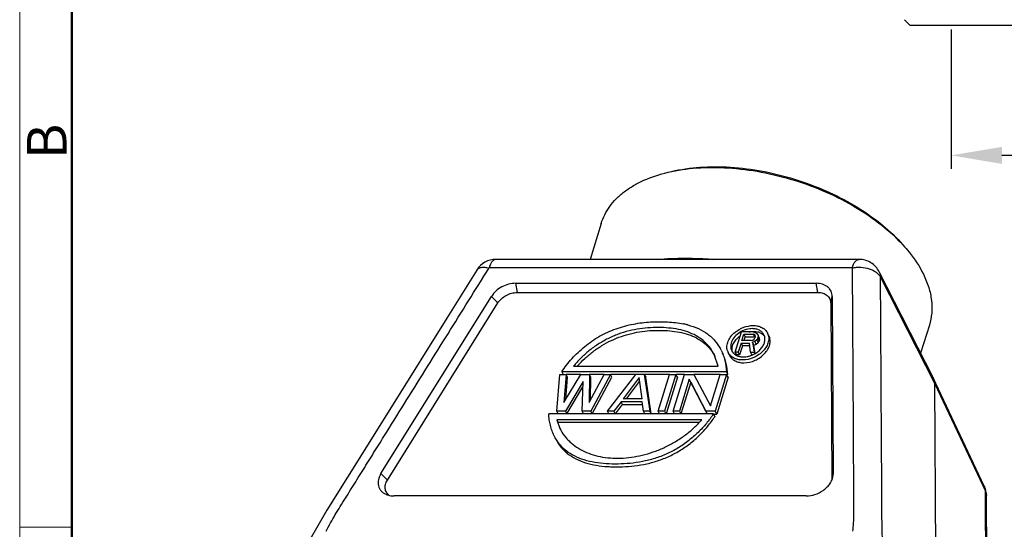
# Model space of a CAD drawing. Units: millimetres. Extents: x 2097 to 2489, y 724 to 1001.
# Drawn here: x 2097 to 2184, y 791 to 837 of the extents above; entities that cross this region are included whole.
import ezdxf

# ---------------------------------------------------------------- set-up
doc = ezdxf.new("R2010")
doc.units = ezdxf.units.MM
doc.header["$LTSCALE"] = 65.395
doc.header["$PDMODE"] = 3
doc.header["$PDSIZE"] = 8
doc.layers.get('Defpoints').update_dxf_attribs({"linetype": 'CONTINUOUS'})
doc.layers.add('10B-CCTH_1_SOLIDLINE', color=7, linetype='CONTINUOUS')
doc.layers.add('Dim', color=3, linetype='CONTINUOUS', lineweight=15)
doc.layers.add('图框', color=7, linetype='CONTINUOUS', lineweight=20)
doc.styles.add('Romans字体', font='romans.shx', dxfattribs={"width": 0.75})
doc.dimstyles.new('01', dxfattribs={"dimtxt": 5, "dimasz": 4.5, "dimexe": 1.2, "dimexo": 0.2, "dimgap": 0.5, "dimtad": 1, "dimdec": 1, "dimdsep": 46, "dimtxsty": 'Romans字体', "dimcen": 0, "dimclrd": 1, "dimclre": 6, "dimclrt": 4, "dimazin": 2, "dimtfac": 1, "dimtdec": 1, "dimtofl": 0, "dimtmove": 0, "dimatfit": 3, "dimfxl": 1, "dimtolj": 1, "dimtzin": 0, "dimarcsym": 0})

# ---------------------------------------------------------------- blocks, each defined once
blk = doc.blocks.new('A4图框-NEW')
at = {"layer": '图框', "color": 1, "lineweight": 18}
blk.add_line((833.413, 690.535), (833.413, 480.535), dxfattribs=at)
at = {"layer": '图框', "lineweight": 50}
blk.add_line((836.913, 484.018), (836.913, 675.021), dxfattribs=at)
at = {"layer": '图框', "color": 6}
blk.add_line((836.913, 531.714), (833.413, 531.714), dxfattribs=at)
at = {"layer": '图框', "color": 6, "insert": (833.904, 556.375), "char_height": 2.652, "width": 2.55791, "attachment_point": 1, "rotation": 90, "style": 'Romans字体'}
blk.add_mtext('B', dxfattribs=at)
blk = doc.blocks.new('*D7')
at = {"layer": 'Defpoints', "color": 0, "transparency": 16777216}
for p in [(2179.214, 835.852), (2208.978, 836.018), (2179.214, 824.514)]:
    blk.add_point(p, dxfattribs=at)
at = {"layer": 'Dim', "color": 6, "lineweight": -2, "transparency": 16777216}
for p, q in [((2208.978, 835.818), (2208.978, 823.314)), ((2179.214, 835.652), (2179.214, 823.314))]:
    blk.add_line(p, q, dxfattribs=at)
at = {"layer": 'Dim', "color": 1, "lineweight": -2, "transparency": 16777216}
blk.add_line((2204.478, 824.514), (2183.714, 824.514), dxfattribs=at)
at = {"layer": 'Dim', "color": 1, "transparency": 16777216}
for points in [[(2183.714, 825.264), (2183.714, 823.764), (2179.214, 824.514)], [(2204.478, 825.264), (2204.478, 823.764), (2208.978, 824.514)]]:
    blk.add_solid(points, dxfattribs=at)
at = {"layer": 'Dim', "color": 4, "transparency": 16777216, "insert": (2194.096, 827.514), "char_height": 5, "attachment_point": 5, "style": 'Romans字体'}
blk.add_mtext('\\A1;M32', dxfattribs=at)

msp = doc.modelspace()

# ---------------------------------------------------------------- linework, layer by layer
at = {"layer": '10B-CCTH_1_SOLIDLINE', "color": 7, "linetype": 'Continuous'}
for p, q in [((2175.596, 836.012), (2175.096, 836.512)), ((2212.596, 836.012), (2175.596, 836.012)), ((2148.242, 818.488), (2147.262, 815.318)), ((2171.067, 815.318), (2138.927, 815.318)), ((2137.23, 814.377), (2137.23, 814.377)), ((2170.456, 814.561), (2138.317, 814.561)), ((2177.618, 804.868), (2172.849, 814.226)), ((2140.662, 813.201), (2140.809, 812.39)), ((2140.662, 813.201), (2167.271, 813.201)), ((2167.418, 812.39), (2167.271, 813.201)), ((2172.966, 813.734), (2177.734, 804.379)), ((2140.809, 812.39), (2167.418, 812.39)), ((2128.747, 796.373), (2138.524, 812.04)), ((2129.322, 795.795), (2139.099, 811.462)), ((2138.524, 812.04), (2139.099, 811.462)), ((2168.554, 811.462), (2168.691, 812.04)), ((2168.554, 811.462), (2168.649, 795.795)), ((2168.691, 812.04), (2168.786, 796.373)), ((2160.112, 807.116), (2160.662, 808.895)), ((2161.708, 808.895), (2160.662, 808.895)), ((2160.689, 808.138), (2160.865, 808.706)), ((2160.865, 808.706), (2161.693, 808.706)), ((2160.865, 808.706), (2160.987, 808.457)), ((2161.812, 808.668), (2161.693, 808.706)), ((2161.693, 808.706), (2161.815, 808.457)), ((2161.708, 808.895), (2161.914, 808.858)), ((2161.914, 808.858), (2162.054, 808.744)), ((2162.054, 808.744), (2162.138, 808.592)), ((2163.088, 808.551), (2162.966, 808.799)), ((2177.286, 809.512), (2176.518, 807.026)), ((2160.619, 807.911), (2160.373, 807.116)), ((2160.619, 807.911), (2161.36, 807.911)), ((2160.619, 807.911), (2160.741, 807.662)), ((2161.518, 808.138), (2160.689, 808.138)), ((2160.888, 808.138), (2160.987, 808.457)), ((2160.987, 808.457), (2161.815, 808.457)), ((2161.463, 807.116), (2161.36, 807.911)), ((2161.518, 808.138), (2161.66, 808.176)), ((2161.843, 808.062), (2161.645, 807.987)), ((2161.645, 807.987), (2161.768, 807.116)), ((2161.767, 807.738), (2161.645, 807.987)), ((2161.66, 808.176), (2161.771, 808.252)), ((2161.771, 808.252), (2161.849, 808.365)), ((2161.876, 808.592), (2161.812, 808.668)), ((2161.812, 808.668), (2161.881, 808.528)), ((2161.815, 808.457), (2161.872, 808.439)), ((2162.021, 808.214), (2161.843, 808.062)), ((2161.965, 807.814), (2161.843, 808.062)), ((2161.884, 808.479), (2161.849, 808.365)), ((2161.884, 808.479), (2161.876, 808.592)), ((2161.965, 807.814), (2162.143, 807.965)), ((2162.099, 808.327), (2162.021, 808.214)), ((2162.143, 807.965), (2162.021, 808.214)), ((2162.099, 808.327), (2162.146, 808.479)), ((2162.221, 808.079), (2162.099, 808.327)), ((2162.138, 808.592), (2162.146, 808.479)), ((2162.26, 808.344), (2162.138, 808.592)), ((2162.143, 807.965), (2162.221, 808.079)), ((2162.268, 808.23), (2162.146, 808.479)), ((2162.268, 808.23), (2162.221, 808.079)), ((2162.268, 808.23), (2162.26, 808.344)), ((2159.597, 806.838), (2159.475, 807.086)), ((2160.373, 807.116), (2160.112, 807.116)), ((2160.234, 806.867), (2160.112, 807.116)), ((2160.495, 806.867), (2160.373, 807.116)), ((2160.741, 807.662), (2160.495, 806.867)), ((2161.392, 807.662), (2160.741, 807.662)), ((2161.463, 807.116), (2161.768, 807.116)), ((2161.585, 806.867), (2161.463, 807.116)), ((2161.767, 807.738), (2161.965, 807.814)), ((2161.871, 807.003), (2161.767, 807.738)), ((2161.835, 806.981), (2161.768, 807.116)), ((2158.605, 805.887), (2158.277, 806.831)), ((2160.495, 806.867), (2160.234, 806.867)), ((2161.612, 806.867), (2161.585, 806.867)), ((2144.746, 805.374), (2144.863, 805.135)), ((2159.331, 805.374), (2144.746, 805.374)), ((2145.789, 805.887), (2158.605, 805.887)), ((2159.453, 805.125), (2159.331, 805.374)), ((2144.329, 801.889), (2144.584, 805.135)), ((2144.584, 805.135), (2145.145, 805.135)), ((2144.937, 802.649), (2146.453, 805.135)), ((2145.145, 805.135), (2144.937, 802.649)), ((2146.634, 804.514), (2145.076, 801.889)), ((2145.102, 802.92), (2145.267, 804.887)), ((2145.267, 804.887), (2145.145, 805.135)), ((2146.446, 805.125), (2145.15, 805.125)), ((2146.453, 805.135), (2147.2, 805.135)), ((2146.571, 801.889), (2146.634, 804.514)), ((2147.179, 802.649), (2148.508, 805.135)), ((2147.2, 805.135), (2147.179, 802.649)), ((2147.322, 804.887), (2147.2, 805.135)), ((2148.502, 805.125), (2147.205, 805.125)), ((2147.305, 802.885), (2147.322, 804.887)), ((2149.069, 805.135), (2147.318, 801.889)), ((2147.446, 801.651), (2149.191, 804.887)), ((2148.508, 805.135), (2149.069, 805.135)), ((2148.813, 801.889), (2151.311, 805.135)), ((2149.191, 804.887), (2149.069, 805.135)), ((2151.303, 805.125), (2149.074, 805.125)), ((2151.599, 804.859), (2150.182, 802.994)), ((2150.493, 802.994), (2151.648, 804.514)), ((2152.058, 805.135), (2151.311, 805.135)), ((2151.864, 802.994), (2151.599, 804.859)), ((2152.058, 805.135), (2152.55, 801.889)), ((2152.058, 805.135), (2152.18, 804.887)), ((2154.297, 805.125), (2152.063, 805.125)), ((2152.67, 801.651), (2152.18, 804.887)), ((2153.297, 801.889), (2154.301, 805.135)), ((2154.861, 805.135), (2153.858, 801.889)), ((2154.983, 804.887), (2153.983, 801.651)), ((2154.301, 805.135), (2154.861, 805.135)), ((2154.605, 801.889), (2155.608, 805.135)), ((2154.983, 804.887), (2154.861, 805.135)), ((2155.605, 805.125), (2154.866, 805.125)), ((2156.041, 804.721), (2155.166, 801.889)), ((2156.163, 804.472), (2155.291, 801.651)), ((2155.608, 805.135), (2156.449, 805.135)), ((2157.502, 801.889), (2156.041, 804.721)), ((2156.163, 804.472), (2156.041, 804.721)), ((2156.163, 804.472), (2157.618, 801.651)), ((2156.449, 805.135), (2157.931, 802.373)), ((2158.782, 805.125), (2156.455, 805.125)), ((2157.931, 802.373), (2158.785, 805.135)), ((2159.346, 805.135), (2158.342, 801.889)), ((2159.468, 804.887), (2158.464, 801.641)), ((2158.785, 805.135), (2159.346, 805.135)), ((2159.468, 804.887), (2159.346, 805.135)), ((2159.453, 805.125), (2159.351, 805.125)), ((2177.618, 804.868), (2177.631, 804.84)), ((2182.148, 795.275), (2177.632, 804.84)), ((2177.734, 804.379), (2177.877, 780.69)), ((2177.734, 804.379), (2182.25, 794.815)), ((2145.204, 801.651), (2146.623, 804.04)), ((2150.003, 802.718), (2149.374, 801.889)), ((2150.125, 802.469), (2150.003, 802.718)), ((2151.872, 802.718), (2150.003, 802.718)), ((2151.864, 802.994), (2150.182, 802.994)), ((2151.989, 801.889), (2151.872, 802.718)), ((2129.822, 802.506), (2125.789, 796.044)), ((2144.445, 801.651), (2144.329, 801.889)), ((2145.076, 801.889), (2144.329, 801.889)), ((2145.076, 801.889), (2145.193, 801.651)), ((2146.688, 801.651), (2146.571, 801.889)), ((2147.318, 801.889), (2146.571, 801.889)), ((2147.435, 801.651), (2147.318, 801.889)), ((2148.93, 801.651), (2148.813, 801.889)), ((2149.374, 801.889), (2148.813, 801.889)), ((2149.49, 801.651), (2149.374, 801.889)), ((2149.504, 801.651), (2150.125, 802.469)), ((2150.125, 802.469), (2151.907, 802.469)), ((2152.106, 801.651), (2151.989, 801.889)), ((2152.55, 801.889), (2151.989, 801.889)), ((2152.667, 801.651), (2152.55, 801.889)), ((2153.858, 801.889), (2153.297, 801.889)), ((2153.414, 801.651), (2153.297, 801.889)), ((2153.858, 801.889), (2153.975, 801.651)), ((2155.166, 801.889), (2154.605, 801.889)), ((2154.722, 801.651), (2154.605, 801.889)), ((2155.166, 801.889), (2155.283, 801.651)), ((2158.342, 801.889), (2157.502, 801.889)), ((2157.618, 801.651), (2157.502, 801.889)), ((2158.464, 801.641), (2158.342, 801.889)), ((2158.18, 801.651), (2143.596, 801.651)), ((2144.321, 801.137), (2144.443, 800.889)), ((2144.321, 801.137), (2144.588, 800.369)), ((2157.138, 801.137), (2144.321, 801.137)), ((2156.892, 800.889), (2144.443, 800.889)), ((2158.18, 801.651), (2158.302, 801.403)), ((2158.185, 801.641), (2158.464, 801.641)), ((2129.322, 795.795), (2128.747, 796.373)), ((2168.786, 796.373), (2168.649, 795.795)), ((2168.745, 796.044), (2168.786, 796.374)), ((2166.397, 794.401), (2129.917, 794.401)), ((2182.34, 794.433), (2182.34, 794.431))]:
    msp.add_line(p, q, dxfattribs=at)
for points in [[(2137.23, 814.377), (2134.573, 810.118), (2129.822, 802.506)], [(2125.789, 796.044), (2123.974, 793.136), (2122.476, 790.582)], [(2182.432, 770.783), (2182.46, 774.465), (2182.435, 778.672), (2182.407, 783.338), (2182.34, 794.431)]]:
    msp.add_lwpolyline(points, dxfattribs=at)
for centre, radius, start, end in [((2138.927, 813.318), 2, 90.00005, 148.03221), ((2153.982, 802.166), 7.604, 77.66848, 78.31779), ((2154.065, 802.539), 7.222, 75.19621, 77.67669), ((2161.685, 806.996), 2.203, 115.10078, 118.37803), ((2161.795, 807.665), 1.27, 68.75874, 74.83741), ((2154.981, 805.379), 4.317, 26.21303, 27.84436), ((2160.389, 807.535), 1.018, 196.81797, 206.1092), ((2160.539, 807.608), 0.833, 206.14899, 214.20064), ((2160.755, 808.891), 2.204, 295.10127, 299.2141), ((2160.755, 808.89), 2.204, 299.21279, 299.82448), ((2160.713, 807.835), 1.122, 243.50119, 244.83767), ((2160.761, 808.878), 2.19, 291.37743, 292.26636), ((2160.759, 808.882), 2.195, 292.26649, 295.09856), ((2180.34, 794.421), 2, 0.34621, 25.27723), ((2181.215, 794.834), 1.033, 20.20133, 25.27827)]:
    msp.add_arc(centre, radius, start, end, dxfattribs=at)
for points, knots in [([(2154.487, 823.095), (2155.3, 823.286), (2157.03, 823.531), (2159.728, 823.525), (2162.548, 823.165), (2165.379, 822.462), (2168.113, 821.445), (2170.645, 820.152), (2172.876, 818.634), (2174.166, 817.456), (2174.729, 816.839)], [0, 0, 0, 0, 0.11372, 0.23681, 0.366647, 0.500001, 0.633356, 0.763192, 0.886283, 1, 1, 1, 1]), ([(2148.242, 818.488), (2148.325, 818.756), (2148.539, 819.284), (2148.993, 820.023), (2149.576, 820.703), (2150.283, 821.318), (2151.104, 821.863), (2152.378, 822.509), (2153.432, 822.846), (2154.163, 823.018)], [0, 0, 0, 0, 0.108086, 0.218195, 0.332175, 0.451556, 0.577483, 0.710717, 1, 1, 1, 1]), ([(2154.163, 823.018), (2154.998, 823.215), (2156.775, 823.467), (2159.546, 823.461), (2162.442, 823.09), (2165.35, 822.369), (2168.158, 821.324), (2170.759, 819.996), (2173.05, 818.437), (2174.375, 817.227), (2174.953, 816.594)], [0, 0, 0, 0, 0.113718, 0.236809, 0.366646, 0.500002, 0.633357, 0.763194, 0.886284, 1, 1, 1, 1]), ([(2174.953, 816.594), (2175.142, 816.387), (2175.831, 815.587), (2176.422, 814.697), (2176.764, 814)], [0, 0, 0, 0, 0.265088, 1, 1, 1, 1]), ([(2138.927, 815.318), (2138.897, 815.318), (2138.836, 815.309), (2138.748, 815.269), (2138.663, 815.204), (2138.549, 815.08), (2138.423, 814.865), (2138.35, 814.67), (2138.317, 814.561)], [0, 0, 0, 0, 0.08591, 0.177557, 0.27942, 0.394382, 0.668177, 1, 1, 1, 1]), ([(2153.243, 815.318), (2153.634, 815.356), (2154.434, 815.406), (2155.661, 815.427), (2156.932, 815.404), (2157.792, 815.355), (2158.227, 815.318)], [0, 0, 0, 0, 0.235886, 0.482116, 0.737556, 1, 1, 1, 1]), ([(2170.457, 814.561), (2170.49, 814.67), (2170.563, 814.865), (2170.689, 815.08), (2170.803, 815.204), (2170.888, 815.269), (2170.976, 815.309), (2171.037, 815.318), (2171.066, 815.318)], [0, 0, 0, 0, 0.331804, 0.605599, 0.720568, 0.822439, 0.914091, 1, 1, 1, 1]), ([(2172.849, 814.226), (2172.766, 814.389), (2172.554, 814.693), (2172.125, 815.044), (2171.617, 815.267), (2171.249, 815.318), (2171.066, 815.318)], [0, 0, 0, 0, 0.249809, 0.499721, 0.749758, 1, 1, 1, 1]), ([(2123.903, 791.268), (2124.142, 791.774), (2124.559, 792.511), (2125.154, 793.472), (2125.609, 794.198), (2126.062, 794.926), (2126.668, 795.895), (2127.424, 797.107), (2128.332, 798.562), (2129.542, 800.501), (2131.055, 802.925), (2132.871, 805.834), (2134.686, 808.743), (2136.501, 811.652), (2137.712, 813.591), (2138.317, 814.561)], [0, 0, 0, 0, 0.061304, 0.092528, 0.123829, 0.155119, 0.18641, 0.248993, 0.311578, 0.374162, 0.49933, 0.624498, 0.749665, 0.874833, 1, 1, 1, 1]), ([(2137.23, 814.377), (2137.249, 814.407), (2137.296, 814.463), (2137.388, 814.531), (2137.501, 814.581), (2137.689, 814.627), (2137.968, 814.63), (2138.196, 814.59), (2138.317, 814.561)], [0, 0, 0, 0, 0.090917, 0.18613, 0.290507, 0.407644, 0.681465, 1, 1, 1, 1]), ([(2170.456, 814.561), (2170.462, 813.591), (2170.474, 811.652), (2170.493, 808.743), (2170.511, 805.834), (2170.528, 802.925), (2170.541, 800.501), (2170.551, 798.561), (2170.559, 797.106), (2170.567, 795.894), (2170.573, 794.925), (2170.578, 794.198), (2170.585, 793.47), (2170.587, 792.74), (2170.562, 792.005), (2170.513, 791.513), (2170.478, 791.268)], [0, 0, 0, 0, 0.12486, 0.249716, 0.374575, 0.499442, 0.624322, 0.686764, 0.749202, 0.811633, 0.842844, 0.874053, 0.90526, 0.93653, 0.968049, 1, 1, 1, 1]), ([(2170.457, 814.561), (2170.581, 814.587), (2170.837, 814.624), (2171.349, 814.632), (2171.85, 814.545), (2172.298, 814.363), (2172.66, 814.142), (2172.878, 813.908), (2172.966, 813.734)], [0, 0, 0, 0, 0.1359, 0.27619, 0.546961, 0.672387, 0.791724, 1, 1, 1, 1]), ([(2172.849, 814.226), (2172.887, 814.151), (2172.945, 813.99), (2172.965, 813.82), (2172.966, 813.734)], [0, 0, 0, 0, 0.49386, 1, 1, 1, 1]), ([(2176.764, 814), (2176.948, 813.624), (2177.254, 812.87), (2177.508, 811.71), (2177.532, 810.581), (2177.393, 809.856), (2177.286, 809.512)], [0, 0, 0, 0, 0.271548, 0.525543, 0.766299, 1, 1, 1, 1]), ([(2140.662, 813.201), (2140.454, 813.201), (2140.028, 813.14), (2139.431, 812.9), (2138.907, 812.533), (2138.631, 812.212), (2138.524, 812.04)], [0, 0, 0, 0, 0.24692, 0.50425, 0.759295, 1, 1, 1, 1]), ([(2168.691, 812.04), (2168.691, 812.121), (2168.673, 812.281), (2168.596, 812.509), (2168.468, 812.712), (2168.233, 812.949), (2167.827, 813.154), (2167.462, 813.201), (2167.271, 813.201)], [0, 0, 0, 0, 0.118578, 0.234444, 0.350068, 0.468313, 0.719979, 1, 1, 1, 1]), ([(2173.168, 790.013), (2173.136, 790.539), (2173.096, 791.559), (2173.092, 793.072), (2173.082, 794.551), (2173.071, 796.518), (2173.055, 798.978), (2173.037, 801.93), (2173.019, 804.881), (2173.001, 807.832), (2172.984, 810.783), (2172.972, 812.75), (2172.966, 813.734)], [0, 0, 0, 0, 0.066521, 0.129142, 0.191297, 0.253499, 0.377947, 0.502404, 0.626824, 0.751218, 0.875604, 1, 1, 1, 1]), ([(2139.099, 811.462), (2139.185, 811.599), (2139.406, 811.856), (2139.824, 812.15), (2140.302, 812.342), (2140.643, 812.39), (2140.809, 812.39)], [0, 0, 0, 0, 0.240703, 0.49575, 0.753081, 1, 1, 1, 1]), ([(2167.418, 812.39), (2167.571, 812.39), (2167.863, 812.353), (2168.188, 812.189), (2168.376, 812), (2168.478, 811.837), (2168.54, 811.655), (2168.554, 811.526), (2168.554, 811.462)], [0, 0, 0, 0, 0.280028, 0.531698, 0.649941, 0.765563, 0.881426, 1, 1, 1, 1]), ([(2144.746, 805.374), (2144.884, 805.576), (2145.174, 805.979), (2145.657, 806.556), (2146.195, 807.104), (2146.782, 807.62), (2147.414, 808.1), (2148.094, 808.525), (2148.813, 808.89), (2149.802, 809.289), (2150.826, 809.565), (2151.855, 809.724), (2152.615, 809.789), (2153.364, 809.81), (2154.101, 809.795), (2154.821, 809.735), (2155.292, 809.66), (2155.522, 809.613)], [0, 0, 0, 0, 0.059886, 0.121071, 0.183591, 0.247289, 0.311902, 0.377227, 0.442922, 0.50845, 0.63751, 0.700659, 0.762684, 0.82371, 0.883754, 0.942587, 1, 1, 1, 1]), ([(2158.276, 806.831), (2158.173, 807.049), (2157.922, 807.472), (2157.425, 808.027), (2156.812, 808.493), (2156.091, 808.847), (2155.29, 809.094), (2154.429, 809.242), (2153.528, 809.299), (2152.6, 809.286), (2151.652, 809.193), (2150.697, 809.005), (2149.748, 808.717), (2148.829, 808.32), (2147.961, 807.823), (2147.158, 807.245), (2146.433, 806.596), (2145.997, 806.126), (2145.789, 805.887)], [0, 0, 0, 0, 0.050358, 0.10157, 0.154471, 0.209858, 0.267995, 0.328631, 0.391403, 0.455885, 0.521928, 0.589562, 0.658487, 0.728091, 0.797699, 0.866537, 0.934009, 1, 1, 1, 1]), ([(2146.14, 805.895), (2146.347, 806.121), (2146.782, 806.565), (2147.503, 807.168), (2148.293, 807.704), (2149.14, 808.162), (2150.03, 808.523), (2150.944, 808.785), (2151.862, 808.955), (2152.772, 809.039), (2153.663, 809.049), (2154.529, 808.995), (2155.358, 808.856), (2156.134, 808.627), (2156.837, 808.3), (2157.444, 807.869), (2157.944, 807.351), (2158.204, 806.956), (2158.313, 806.75)], [0, 0, 0, 0, 0.066335, 0.134119, 0.203088, 0.272617, 0.341991, 0.410607, 0.477929, 0.543714, 0.608008, 0.670662, 0.731272, 0.789501, 0.845114, 0.898254, 0.949625, 1, 1, 1, 1]), ([(2155.91, 809.521), (2156.229, 809.437), (2156.84, 809.227), (2157.536, 808.833), (2158.011, 808.446), (2158.419, 808.021), (2158.663, 807.652), (2158.798, 807.395)], [0, 0, 0, 0, 0.26802, 0.522149, 0.644643, 0.764547, 1, 1, 1, 1]), ([(2159.415, 807.24), (2159.375, 807.371), (2159.348, 807.662), (2159.464, 808.101), (2159.717, 808.521), (2159.957, 808.763), (2160.092, 808.874)], [0, 0, 0, 0, 0.219557, 0.457597, 0.718709, 1, 1, 1, 1]), ([(2160.638, 808.935), (2160.465, 808.841), (2160.152, 808.615), (2159.865, 808.239), (2159.737, 807.915), (2159.697, 807.678), (2159.712, 807.449), (2159.759, 807.307), (2159.791, 807.241)], [0, 0, 0, 0, 0.285249, 0.549918, 0.671701, 0.786155, 0.894731, 1, 1, 1, 1]), ([(2160.092, 808.874), (2160.318, 809.06), (2160.829, 809.351), (2161.407, 809.466), (2161.691, 809.466)], [0, 0, 0, 0, 0.507577, 1, 1, 1, 1]), ([(2162.966, 808.799), (2163.022, 808.685), (2163.092, 808.424), (2163.052, 808.009), (2162.879, 807.596), (2162.589, 807.211), (2162.203, 806.879), (2161.606, 806.543), (2161.088, 806.42), (2160.75, 806.42)], [0, 0, 0, 0, 0.101634, 0.209442, 0.327068, 0.454885, 0.590561, 0.730054, 1, 1, 1, 1]), ([(2161.606, 809.19), (2161.535, 809.19), (2161.241, 809.172), (2160.953, 809.086), (2160.751, 808.991)], [0, 0, 0, 0, 0.241632, 1, 1, 1, 1]), ([(2161.341, 808.9), (2161.374, 808.907), (2161.501, 808.93), (2161.631, 808.941), (2161.728, 808.941)], [0, 0, 0, 0, 0.255452, 1, 1, 1, 1]), ([(2162.65, 808.644), (2162.608, 808.728), (2162.493, 808.887), (2162.246, 809.062), (2161.942, 809.168), (2161.72, 809.19), (2161.606, 809.19)], [0, 0, 0, 0, 0.226854, 0.465007, 0.722106, 1, 1, 1, 1]), ([(2161.691, 809.466), (2161.831, 809.466), (2162.102, 809.439), (2162.474, 809.309), (2162.775, 809.095), (2162.915, 808.902), (2162.966, 808.799)], [0, 0, 0, 0, 0.277938, 0.534977, 0.77315, 1, 1, 1, 1]), ([(2161.728, 808.941), (2161.762, 808.941), (2161.897, 808.937), (2162.031, 808.916), (2162.127, 808.89)], [0, 0, 0, 0, 0.257799, 1, 1, 1, 1]), ([(2162.255, 808.848), (2162.343, 808.814), (2162.508, 808.726), (2162.642, 808.595), (2162.695, 808.523)], [0, 0, 0, 0, 0.515151, 1, 1, 1, 1]), ([(2159.864, 807.118), (2159.828, 807.235), (2159.809, 807.5), (2159.933, 807.893), (2160.186, 808.261), (2160.42, 808.466), (2160.55, 808.557)], [0, 0, 0, 0, 0.217156, 0.454999, 0.717634, 1, 1, 1, 1]), ([(2160.872, 806.171), (2161.21, 806.171), (2161.728, 806.294), (2162.325, 806.631), (2162.711, 806.962), (2163.001, 807.347), (2163.174, 807.76), (2163.214, 808.175), (2163.144, 808.436), (2163.088, 808.55)], [0, 0, 0, 0, 0.269938, 0.409423, 0.545098, 0.672919, 0.790551, 0.898362, 1, 1, 1, 1]), ([(2161.851, 806.978), (2161.967, 807.044), (2162.182, 807.195), (2162.449, 807.471), (2162.639, 807.777), (2162.709, 808), (2162.725, 808.109)], [0, 0, 0, 0, 0.271322, 0.531801, 0.775521, 1, 1, 1, 1]), ([(2162.725, 808.109), (2162.739, 808.201), (2162.743, 808.386), (2162.689, 808.564), (2162.65, 808.644)], [0, 0, 0, 0, 0.511178, 1, 1, 1, 1]), ([(2158.854, 807.286), (2158.926, 807.14), (2159.054, 806.838), (2159.241, 806.202), (2159.306, 805.706), (2159.331, 805.374)], [0, 0, 0, 0, 0.246968, 0.495312, 1, 1, 1, 1]), ([(2159.453, 805.125), (2159.433, 805.457), (2159.368, 805.952), (2159.179, 806.584), (2159.05, 806.885), (2158.978, 807.031)], [0, 0, 0, 0, 0.504851, 0.753087, 1, 1, 1, 1]), ([(2160.75, 806.42), (2160.61, 806.42), (2160.339, 806.447), (2159.967, 806.577), (2159.666, 806.79), (2159.525, 806.984), (2159.475, 807.087)], [0, 0, 0, 0, 0.277938, 0.534977, 0.77315, 1, 1, 1, 1]), ([(2159.85, 807.14), (2159.86, 807.126), (2159.9, 807.071), (2159.946, 807.021), (2159.984, 806.987)], [0, 0, 0, 0, 0.247704, 1, 1, 1, 1]), ([(2159.984, 806.987), (2159.993, 806.979), (2160.029, 806.947), (2160.068, 806.917), (2160.099, 806.897)], [0, 0, 0, 0, 0.247231, 1, 1, 1, 1]), ([(2159.597, 806.838), (2159.647, 806.736), (2159.788, 806.542), (2160.089, 806.328), (2160.461, 806.198), (2160.732, 806.171), (2160.872, 806.171)], [0, 0, 0, 0, 0.226851, 0.465025, 0.722067, 1, 1, 1, 1]), ([(2160.099, 806.897), (2160.108, 806.891), (2160.145, 806.867), (2160.183, 806.846), (2160.213, 806.831)], [0, 0, 0, 0, 0.247039, 1, 1, 1, 1]), ([(2160.236, 806.82), (2160.252, 806.812), (2160.316, 806.784), (2160.383, 806.761), (2160.435, 806.747)], [0, 0, 0, 0, 0.24504, 1, 1, 1, 1]), ([(2160.435, 806.747), (2160.466, 806.739), (2160.598, 806.708), (2160.733, 806.696), (2160.835, 806.696)], [0, 0, 0, 0, 0.242272, 1, 1, 1, 1]), ([(2160.835, 806.696), (2160.862, 806.696), (2160.974, 806.698), (2161.085, 806.711), (2161.167, 806.726)], [0, 0, 0, 0, 0.2449, 1, 1, 1, 1]), ([(2161.167, 806.726), (2161.2, 806.732), (2161.334, 806.76), (2161.464, 806.801), (2161.559, 806.838)], [0, 0, 0, 0, 0.247244, 1, 1, 1, 1]), ([(2177.631, 804.84), (2177.665, 804.769), (2177.716, 804.618), (2177.733, 804.459), (2177.734, 804.379)], [0, 0, 0, 0, 0.494246, 1, 1, 1, 1]), ([(2144.087, 799.706), (2144.013, 799.855), (2143.88, 800.161), (2143.736, 800.643), (2143.643, 801.142), (2143.609, 801.481), (2143.596, 801.651)], [0, 0, 0, 0, 0.246884, 0.495091, 0.746056, 1, 1, 1, 1]), ([(2158.18, 801.651), (2157.984, 801.362), (2157.669, 800.937), (2157.203, 800.403), (2156.823, 800.013), (2156.417, 799.64), (2155.988, 799.283), (2155.536, 798.946), (2154.9, 798.533), (2154.054, 798.094), (2152.99, 797.694), (2151.903, 797.42), (2150.816, 797.262), (2149.745, 797.207), (2148.701, 797.226), (2147.692, 797.335), (2146.741, 797.555), (2145.872, 797.899), (2145.235, 798.3), (2144.803, 798.685), (2144.433, 799.104), (2144.211, 799.46), (2144.087, 799.706)], [0, 0, 0, 0, 0.063613, 0.096165, 0.129221, 0.162734, 0.196638, 0.230859, 0.265354, 0.334779, 0.403929, 0.472048, 0.538671, 0.603678, 0.667206, 0.728862, 0.788136, 0.844615, 0.898307, 0.924263, 0.94975, 1, 1, 1, 1]), ([(2144.208, 799.464), (2144.332, 799.217), (2144.552, 798.86), (2144.922, 798.44), (2145.353, 798.055), (2145.989, 797.653), (2146.858, 797.308), (2147.809, 797.087), (2148.643, 796.997), (2149.33, 796.969), (2150.036, 796.967), (2150.934, 797.013), (2152.021, 797.17), (2153.109, 797.444), (2154.173, 797.844), (2155.02, 798.283), (2155.656, 798.696), (2156.109, 799.032), (2156.538, 799.389), (2156.944, 799.763), (2157.323, 800.154), (2157.788, 800.69), (2158.103, 801.115), (2158.302, 801.403)], [0, 0, 0, 0, 0.050245, 0.075723, 0.101677, 0.155356, 0.211832, 0.271094, 0.332742, 0.364313, 0.396277, 0.461276, 0.527905, 0.596022, 0.665179, 0.734603, 0.769104, 0.803342, 0.837253, 0.870757, 0.903793, 0.936321, 1, 1, 1, 1]), ([(2144.675, 800.201), (2144.65, 800.256), (2144.558, 800.48), (2144.487, 800.712), (2144.443, 800.889)], [0, 0, 0, 0, 0.24923, 1, 1, 1, 1]), ([(2144.589, 800.369), (2144.693, 800.149), (2144.887, 799.834), (2145.201, 799.455), (2145.551, 799.095), (2146.058, 798.691), (2146.757, 798.306), (2147.536, 798.015), (2148.684, 797.751), (2150.243, 797.687), (2151.824, 797.953), (2153.082, 798.354), (2154.01, 798.749), (2154.748, 799.155), (2155.313, 799.518), (2155.72, 799.807), (2156.11, 800.113), (2156.595, 800.544), (2156.928, 800.895), (2157.138, 801.137)], [0, 0, 0, 0, 0.050489, 0.076053, 0.101894, 0.154659, 0.209531, 0.266802, 0.326531, 0.453036, 0.587415, 0.65663, 0.726415, 0.79622, 0.830991, 0.865558, 0.899811, 0.933666, 1, 1, 1, 1]), ([(2128.747, 796.374), (2128.643, 796.207), (2128.525, 795.935), (2128.486, 795.561), (2128.518, 795.298), (2128.609, 795.056), (2128.757, 794.843), (2128.957, 794.666), (2129.115, 794.578), (2129.199, 794.541)], [0, 0, 0, 0, 0.272197, 0.397618, 0.517536, 0.634612, 0.752063, 0.873045, 1, 1, 1, 1]), ([(2129.483, 794.443), (2129.387, 794.514), (2129.218, 794.692), (2129.101, 795.046), (2129.137, 795.434), (2129.249, 795.678), (2129.322, 795.795)], [0, 0, 0, 0, 0.238869, 0.474027, 0.724056, 1, 1, 1, 1]), ([(2166.397, 794.401), (2166.655, 794.401), (2167.184, 794.495), (2167.78, 794.793), (2168.19, 795.127), (2168.517, 795.492), (2168.688, 795.82), (2168.745, 796.044)], [0, 0, 0, 0, 0.254366, 0.518212, 0.647764, 0.772399, 1, 1, 1, 1]), ([(2182.25, 794.815), (2182.25, 794.848), (2182.244, 794.975), (2182.217, 795.101), (2182.184, 795.19)], [0, 0, 0, 0, 0.2546, 1, 1, 1, 1]), ([(2182.336, 771.33), (2182.363, 771.783), (2182.387, 772.726), (2182.374, 774.161), (2182.366, 775.633), (2182.354, 777.6), (2182.339, 780.059), (2182.321, 783.011), (2182.303, 785.962), (2182.285, 788.913), (2182.268, 791.864), (2182.256, 793.832), (2182.25, 794.815)], [0, 0, 0, 0, 0.058015, 0.120406, 0.183243, 0.246056, 0.371717, 0.497376, 0.623033, 0.748689, 0.874344, 1, 1, 1, 1]), ([(2182.25, 794.815), (2182.264, 794.785), (2182.314, 794.664), (2182.339, 794.531), (2182.34, 794.433)], [0, 0, 0, 0, 0.253311, 1, 1, 1, 1]), ([(2129.199, 794.541), (2129.252, 794.518), (2129.483, 794.433), (2129.73, 794.401), (2129.917, 794.401)], [0, 0, 0, 0, 0.237897, 1, 1, 1, 1])]:
    msp.add_open_spline(points, degree=3, knots=knots, dxfattribs=at)

# ---------------------------------------------------------------- block references
at = {"layer": 'Dim', "xscale": 1.32, "yscale": 1.32, "zscale": 1.32}
msp.add_blockref('A4图框-NEW', (996.672, 89.765), dxfattribs=at)

# ---------------------------------------------------------------- dimensions: what is measured, and where the dimension line sits
at = {"layer": 'Dim', "color": 1}
dim = msp.add_linear_dim(base=(2179.214, 824.514), p1=(2208.978, 836.018), p2=(2179.214, 835.852), text='M32', dimstyle='01', dxfattribs=at)
dim.commit()
dim.dimension.update_dxf_attribs({"geometry": '*D7', "text_midpoint": (2194.096, 827.514)})

doc.saveas('drawing.dxf')
